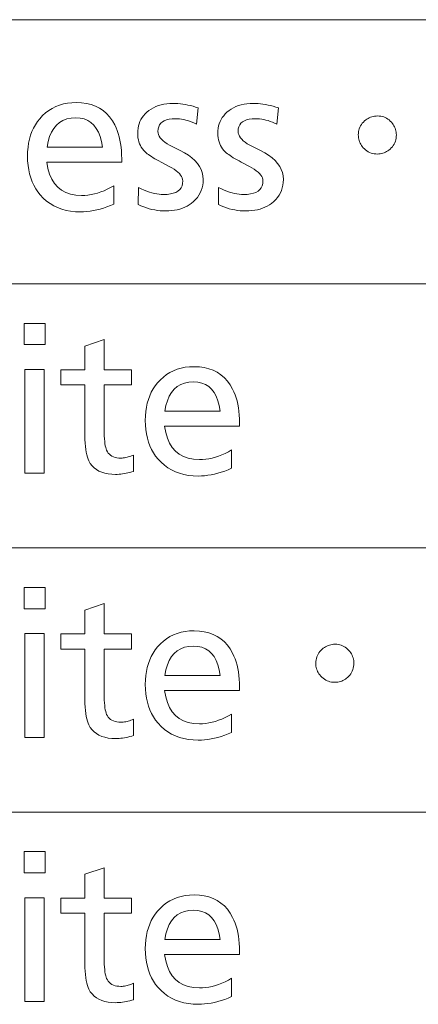
# Model space of a CAD drawing. Extents: x 30 to 581, y 4 to 384.
# Drawn here: x 554 to 561, y 367 to 384 of the extents above; entities that cross this region are included whole.
import ezdxf

# ---------------------------------------------------------------- set-up
doc = ezdxf.new("R2010")
doc.units = 0

msp = doc.modelspace()

# ---------------------------------------------------------------- linework, layer by layer
at = {"color": 7, "lineweight": 13}
for p, q in [((371.194336, 384.04364), (580.517273, 384.04364)), ((371.194336, 379.377686), (580.517273, 379.377686)), ((371.194336, 374.7117), (580.517273, 374.7117)), ((371.194336, 370.045746), (580.517273, 370.045746))]:
    msp.add_line(p, q, dxfattribs=at)
for points in [[(554.341553, 381.526825), (554.362, 381.41507), (554.391541, 381.315063), (554.430176, 381.226837), (554.477905, 381.15036), (554.53479, 381.085663), (554.600708, 381.032715), (554.67572, 380.991547), (554.759827, 380.962128), (554.853027, 380.944489), (554.955322, 380.938599), (555.011536, 380.940308), (555.067932, 380.945435), (555.124512, 380.95401), (555.181213, 380.965973), (555.238159, 380.981384), (555.295288, 381.000183), (555.3526, 381.02243), (555.410034, 381.048096), (555.467712, 381.077179), (555.525513, 381.10968), (555.525513, 380.785553), (555.464233, 380.759583), (555.403442, 380.736389), (555.34314, 380.715912), (555.283264, 380.698151), (555.223938, 380.683136), (555.165039, 380.670837), (555.106628, 380.661285), (555.048706, 380.654449), (554.991272, 380.65036), (554.934326, 380.648987), (554.846191, 380.651978), (554.761902, 380.660919), (554.681458, 380.675873), (554.604858, 380.696777), (554.532104, 380.723633), (554.463257, 380.7565), (554.398132, 380.795319), (554.336914, 380.840088), (554.279541, 380.890869), (554.226013, 380.947601), (554.183228, 381.001434), (554.144958, 381.058533), (554.111206, 381.118866), (554.08197, 381.182434), (554.05719, 381.249237), (554.036926, 381.319275), (554.021179, 381.392578), (554.009949, 381.469086), (554.003174, 381.548859), (554.000916, 381.631866), (554.003113, 381.711975), (554.009583, 381.789032), (554.020386, 381.863007), (554.035522, 381.933929), (554.054932, 382.00177), (554.078735, 382.066559), (554.106812, 382.128296), (554.139221, 382.186981), (554.175964, 382.242584), (554.21698, 382.295135), (554.266968, 382.349304), (554.320129, 382.397797), (554.376526, 382.440552), (554.436218, 382.477631), (554.499146, 382.508972), (554.565247, 382.534637), (554.634644, 382.554596), (554.707275, 382.568848), (554.783142, 382.577393), (554.862244, 382.580261), (554.9552, 382.576294), (555.042664, 382.564423), (555.124512, 382.544617), (555.200806, 382.516876), (555.271545, 382.481232), (555.336731, 382.437653), (555.396423, 382.386139), (555.4505, 382.326721), (555.499023, 382.259369), (555.542053, 382.184113), (555.565125, 382.135437), (555.585815, 382.084351), (555.604004, 382.030762), (555.619812, 381.974731), (555.633179, 381.916229), (555.644165, 381.855286), (555.652649, 381.79187), (555.658752, 381.725983), (555.662354, 381.657654), (555.663574, 381.586853), (555.663574, 381.556854), (555.663574, 381.535828), (555.663574, 381.526825)], [(557.015625, 382.485718), (556.987122, 382.199097), (556.948242, 382.217346), (556.909668, 382.233673), (556.871399, 382.248077), (556.833435, 382.260559), (556.795776, 382.271149), (556.758423, 382.279785), (556.721375, 382.286499), (556.68457, 382.29129), (556.648132, 382.294189), (556.611938, 382.295135), (556.553528, 382.292908), (556.501221, 382.286133), (556.455078, 382.274872), (556.4151, 382.259125), (556.381226, 382.238861), (556.353577, 382.214111), (556.332031, 382.184845), (556.31665, 382.151093), (556.307434, 382.112823), (556.304321, 382.070068), (556.306885, 382.041443), (556.314453, 382.013214), (556.327026, 381.985382), (556.344666, 381.957916), (556.367371, 381.930878), (556.395081, 381.904205), (556.427856, 381.87793), (556.465698, 381.852051), (556.508545, 381.826538), (556.556458, 381.801453), (556.69751, 381.732422), (556.774475, 381.691406), (556.843384, 381.648132), (556.904114, 381.602692), (556.956787, 381.554993), (557.001343, 381.505066), (557.037842, 381.452942), (557.066223, 381.39859), (557.086426, 381.34201), (557.098633, 381.283234), (557.102661, 381.222229), (557.100586, 381.169891), (557.094238, 381.119751), (557.08374, 381.071808), (557.069031, 381.026062), (557.050171, 380.982483), (557.027039, 380.941132), (556.999695, 380.901947), (556.968201, 380.86496), (556.932495, 380.830139), (556.892578, 380.797546), (556.856445, 380.772461), (556.818359, 380.75), (556.778198, 380.730194), (556.736023, 380.713043), (556.691895, 380.698517), (556.645691, 380.686615), (556.597534, 380.677368), (556.547302, 380.670776), (556.495117, 380.666809), (556.440918, 380.665497), (556.392029, 380.666595), (556.343262, 380.669922), (556.294556, 380.675476), (556.245911, 380.683258), (556.197449, 380.693268), (556.148987, 380.705475), (556.100647, 380.71991), (556.052429, 380.736572), (556.004272, 380.755432), (555.956177, 380.77655), (555.959229, 381.078156), (556.009521, 381.054779), (556.058472, 381.033875), (556.106079, 381.015411), (556.152222, 380.99942), (556.197021, 380.98587), (556.240479, 380.974792), (556.282532, 380.966187), (556.323181, 380.960022), (556.362488, 380.956329), (556.400391, 380.955109), (556.465393, 380.95752), (556.52356, 380.964722), (556.57489, 380.976715), (556.619324, 380.99353), (556.656982, 381.015137), (556.687805, 381.041534), (556.711731, 381.072754), (556.728821, 381.108765), (556.739075, 381.149597), (556.742493, 381.19519), (556.740112, 381.221527), (556.73291, 381.247711), (556.720886, 381.273773), (556.704102, 381.299652), (556.682495, 381.325378), (556.656067, 381.350952), (556.624878, 381.376404), (556.588867, 381.401672), (556.548035, 381.426819), (556.502441, 381.451813), (556.359863, 381.526825), (556.321106, 381.547546), (556.284729, 381.567719), (556.250671, 381.587311), (556.218933, 381.606323), (556.189575, 381.624756), (556.162476, 381.642639), (556.137817, 381.659912), (556.115479, 381.676666), (556.095459, 381.69281), (556.077759, 381.708405), (556.052673, 381.7341), (556.030212, 381.761414), (556.010376, 381.790283), (555.993225, 381.82077), (555.978699, 381.852844), (555.966858, 381.886505), (555.957581, 381.921753), (555.950989, 381.958588), (555.947021, 381.997009), (555.945679, 382.037048), (555.947327, 382.081818), (555.952209, 382.124908), (555.960266, 382.166321), (555.971619, 382.206055), (555.986206, 382.24411), (556.004028, 382.280487), (556.025085, 382.315186), (556.049438, 382.348206), (556.076965, 382.379547), (556.107788, 382.40918), (556.143738, 382.438568), (556.182007, 382.464844), (556.222595, 382.488007), (556.265503, 382.508118), (556.31073, 382.525116), (556.358215, 382.539032), (556.408081, 382.549835), (556.460205, 382.557556), (556.514709, 382.562195), (556.571472, 382.563751), (556.613708, 382.562958), (556.656433, 382.560638), (556.699646, 382.556732), (556.743347, 382.55127), (556.787537, 382.54425), (556.832214, 382.535675), (556.877319, 382.525513), (556.922974, 382.513824), (556.969055, 382.500549)], [(558.430664, 382.485718), (558.402161, 382.199097), (558.363342, 382.217346), (558.324768, 382.233673), (558.286499, 382.248077), (558.248535, 382.260559), (558.210876, 382.271149), (558.173462, 382.279785), (558.136414, 382.286499), (558.09967, 382.29129), (558.063171, 382.294189), (558.027039, 382.295135), (557.968567, 382.292908), (557.91626, 382.286133), (557.870117, 382.274872), (557.830139, 382.259125), (557.796326, 382.238861), (557.768616, 382.214111), (557.74707, 382.184845), (557.731689, 382.151093), (557.722473, 382.112823), (557.719421, 382.070068), (557.721924, 382.041443), (557.729492, 382.013214), (557.742126, 381.985382), (557.759766, 381.957916), (557.78241, 381.930878), (557.810181, 381.904205), (557.842957, 381.87793), (557.880737, 381.852051), (557.923584, 381.826538), (557.971497, 381.801453), (558.112549, 381.732422), (558.189575, 381.691406), (558.258423, 381.648132), (558.319214, 381.602692), (558.371887, 381.554993), (558.416443, 381.505066), (558.452881, 381.452942), (558.481262, 381.39859), (558.501526, 381.34201), (558.513672, 381.283234), (558.5177, 381.222229), (558.515625, 381.169891), (558.509338, 381.119751), (558.49884, 381.071808), (558.484131, 381.026062), (558.46521, 380.982483), (558.442078, 380.941132), (558.414795, 380.901947), (558.383301, 380.86496), (558.347534, 380.830139), (558.307617, 380.797546), (558.271545, 380.772461), (558.233398, 380.75), (558.193237, 380.730194), (558.151123, 380.713043), (558.106934, 380.698517), (558.060791, 380.686615), (558.012573, 380.677368), (557.962402, 380.670776), (557.910156, 380.666809), (557.855957, 380.665497), (557.807068, 380.666595), (557.758301, 380.669922), (557.709595, 380.675476), (557.661011, 380.683258), (557.612488, 380.693268), (557.564087, 380.705475), (557.515747, 380.71991), (557.467468, 380.736572), (557.419312, 380.755432), (557.371277, 380.77655), (557.374268, 381.078156), (557.424622, 381.054779), (557.473572, 381.033875), (557.521118, 381.015411), (557.567322, 380.99942), (557.612122, 380.98587), (557.655518, 380.974792), (557.697571, 380.966187), (557.738281, 380.960022), (557.777527, 380.956329), (557.81543, 380.955109), (557.880432, 380.95752), (557.938599, 380.964722), (557.989929, 380.976715), (558.034424, 380.99353), (558.072021, 381.015137), (558.102844, 381.041534), (558.12677, 381.072754), (558.143921, 381.108765), (558.154175, 381.149597), (558.157593, 381.19519), (558.155212, 381.221527), (558.14801, 381.247711), (558.135986, 381.273773), (558.119141, 381.299652), (558.097534, 381.325378), (558.071167, 381.350952), (558.039917, 381.376404), (558.003906, 381.401672), (557.963135, 381.426819), (557.91748, 381.451813), (557.774902, 381.526825), (557.736206, 381.547546), (557.699768, 381.567719), (557.66571, 381.587311), (557.633972, 381.606323), (557.604614, 381.624756), (557.577576, 381.642639), (557.552856, 381.659912), (557.530518, 381.676666), (557.510498, 381.69281), (557.492798, 381.708405), (557.467712, 381.7341), (557.445251, 381.761414), (557.425476, 381.790283), (557.408325, 381.82077), (557.393799, 381.852844), (557.381897, 381.886505), (557.372681, 381.921753), (557.366028, 381.958588), (557.362061, 381.997009), (557.360779, 382.037048), (557.362366, 382.081818), (557.367249, 382.124908), (557.375366, 382.166321), (557.386719, 382.206055), (557.401306, 382.24411), (557.419128, 382.280487), (557.440186, 382.315186), (557.464478, 382.348206), (557.492065, 382.379547), (557.522827, 382.40918), (557.558777, 382.438568), (557.597107, 382.464844), (557.637695, 382.488007), (557.680603, 382.508118), (557.725769, 382.525116), (557.773315, 382.539032), (557.82312, 382.549835), (557.875305, 382.557556), (557.929749, 382.562195), (557.986511, 382.563751), (558.028748, 382.562958), (558.071533, 382.560638), (558.114746, 382.556732), (558.158447, 382.55127), (558.202576, 382.54425), (558.247253, 382.535675), (558.292419, 382.525513), (558.338013, 382.513824), (558.384094, 382.500549)], [(554.346069, 381.793945), (555.322937, 381.793945), (555.305786, 381.892029), (555.282043, 381.979767), (555.251526, 382.05722), (555.214417, 382.124329), (555.170654, 382.181091), (555.120178, 382.22757), (555.063049, 382.263702), (554.999329, 382.28949), (554.928833, 382.304993), (554.851746, 382.31015), (554.769714, 382.304993), (554.694702, 382.28949), (554.626648, 382.263702), (554.565552, 382.22757), (554.511475, 382.181091), (554.464417, 382.124329), (554.424316, 382.05722), (554.391235, 381.979767), (554.365173, 381.892029)], [(560.181885, 382.34317), (560.210266, 382.342041), (560.237793, 382.338715), (560.264404, 382.33316), (560.290161, 382.325409), (560.315063, 382.315399), (560.339111, 382.303192), (560.362244, 382.288757), (560.384521, 382.272095), (560.405945, 382.253204), (560.426514, 382.232117), (560.443054, 382.212585), (560.457825, 382.192383), (560.470886, 382.171539), (560.482178, 382.149994), (560.49176, 382.127838), (560.499573, 382.10498), (560.505676, 382.081482), (560.510071, 382.057343), (560.512634, 382.032501), (560.51355, 382.007019), (560.51239, 381.977539), (560.509094, 381.949036), (560.50354, 381.9216), (560.495789, 381.895142), (560.485779, 381.86972), (560.473572, 381.845337), (560.459106, 381.82196), (560.442444, 381.799591), (560.423584, 381.778259), (560.402466, 381.757935), (560.382935, 381.741394), (560.362732, 381.726593), (560.341919, 381.713531), (560.320374, 381.70224), (560.298218, 381.692657), (560.27533, 381.684814), (560.251831, 381.678741), (560.227661, 381.674377), (560.202881, 381.671753), (560.177368, 381.670898), (560.147888, 381.671997), (560.119385, 381.675323), (560.091919, 381.680878), (560.065491, 381.68866), (560.0401, 381.698669), (560.015686, 381.710876), (559.99231, 381.725311), (559.969971, 381.741974), (559.948608, 381.760834), (559.928284, 381.781952), (559.911743, 381.801514), (559.896973, 381.821808), (559.883911, 381.842804), (559.87262, 381.864532), (559.863037, 381.886993), (559.855164, 381.910156), (559.849121, 381.934052), (559.844727, 381.958649), (559.842102, 381.983978), (559.841248, 382.01004), (559.842346, 382.038422), (559.845703, 382.065979), (559.851257, 382.092682), (559.859009, 382.118561), (559.869019, 382.143585), (559.881226, 382.167786), (559.895691, 382.191132), (559.912354, 382.213623), (559.931213, 382.235291), (559.952332, 382.256134), (559.971863, 382.272675), (559.992188, 382.287476), (560.013306, 382.300507), (560.035156, 382.311829), (560.057739, 382.321411), (560.081055, 382.329224), (560.105164, 382.335327), (560.130005, 382.339691), (560.155579, 382.342285)], [(554.312866, 378.679596), (554.312866, 378.304474), (553.940735, 378.304474), (553.940735, 378.679596)], [(555.352783, 378.394501), (555.352783, 377.860291), (555.838989, 377.860291), (555.838989, 377.59317), (555.352783, 377.59317), (555.352783, 376.871399), (555.353271, 376.806549), (555.354553, 376.746552), (555.35675, 376.691315), (555.359741, 376.6409), (555.363708, 376.595276), (555.368469, 376.554474), (555.374146, 376.518433), (555.380676, 376.487244), (555.388062, 376.460815), (555.396301, 376.439209), (555.410217, 376.412689), (555.426575, 376.388977), (555.445496, 376.368042), (555.466919, 376.349884), (555.490845, 376.334534), (555.517334, 376.321991), (555.546326, 376.312225), (555.57782, 376.305237), (555.611877, 376.301056), (555.648438, 376.299652), (555.669861, 376.300201), (555.691528, 376.301819), (555.71344, 376.304535), (555.735596, 376.308289), (555.757996, 376.313171), (555.780579, 376.319092), (555.803467, 376.326141), (555.826599, 376.334229), (555.849915, 376.343414), (555.873535, 376.353668), (555.873535, 376.064056), (555.840332, 376.054077), (555.807495, 376.045166), (555.774902, 376.037292), (555.742676, 376.030457), (555.710693, 376.024689), (555.679016, 376.019958), (555.647705, 376.016266), (555.616638, 376.013641), (555.585876, 376.012054), (555.555359, 376.011536), (555.487183, 376.013947), (555.423645, 376.021149), (555.364746, 376.033142), (555.310486, 376.049957), (555.260925, 376.071564), (555.215942, 376.097992), (555.175659, 376.129181), (555.140015, 376.165192), (555.109009, 376.206024), (555.082703, 376.251648), (555.069275, 376.282501), (555.057312, 376.318024), (555.046753, 376.358246), (555.037537, 376.403137), (555.029785, 376.452728), (555.023438, 376.506989), (555.018494, 376.565918), (555.015015, 376.629547), (555.012878, 376.697845), (555.012146, 376.770844), (555.012146, 377.59317), (554.588989, 377.59317), (554.588989, 377.860291), (555.012146, 377.860291), (555.012146, 378.278961)], [(554.296387, 377.866272), (554.296387, 376.032562), (553.95575, 376.032562), (553.95575, 377.866272)], [(556.421265, 376.86087), (556.441711, 376.749115), (556.471252, 376.649109), (556.509888, 376.560883), (556.557617, 376.484406), (556.614441, 376.419708), (556.680359, 376.36676), (556.755371, 376.325592), (556.839478, 376.296173), (556.932678, 376.278534), (557.034973, 376.272644), (557.091187, 376.274353), (557.147583, 376.27948), (557.204163, 376.288055), (557.260925, 376.300018), (557.317871, 376.31543), (557.374939, 376.334229), (557.432251, 376.356476), (557.489746, 376.382141), (557.547363, 376.411224), (557.605225, 376.443726), (557.605225, 376.119598), (557.543945, 376.093628), (557.483093, 376.070435), (557.422791, 376.049957), (557.362976, 376.032196), (557.303589, 376.017181), (557.24469, 376.004883), (557.186279, 375.995331), (557.128357, 375.988495), (557.070923, 375.984406), (557.013977, 375.983032), (556.925842, 375.986023), (556.841553, 375.994965), (556.761169, 376.009918), (556.68457, 376.030823), (556.611816, 376.057678), (556.542908, 376.090546), (556.477844, 376.129364), (556.416626, 376.174133), (556.359253, 376.224915), (556.305664, 376.281647), (556.262939, 376.33548), (556.22467, 376.392578), (556.190918, 376.452911), (556.161621, 376.516479), (556.136841, 376.583282), (556.116638, 376.65332), (556.10083, 376.726624), (556.0896, 376.803131), (556.082825, 376.882904), (556.080627, 376.965912), (556.082764, 377.046021), (556.089233, 377.123077), (556.100037, 377.197052), (556.115173, 377.267975), (556.134644, 377.335815), (556.158386, 377.400604), (556.186462, 377.462341), (556.218872, 377.521027), (556.255615, 377.57663), (556.296692, 377.629181), (556.346619, 377.68335), (556.39978, 377.731842), (556.456238, 377.774597), (556.515869, 377.811676), (556.578796, 377.843018), (556.644958, 377.868683), (556.714355, 377.888641), (556.786987, 377.902893), (556.862854, 377.911438), (556.941956, 377.914307), (557.034912, 377.910339), (557.122314, 377.898468), (557.204163, 377.878662), (557.280457, 377.850922), (557.351257, 377.815277), (557.416443, 377.771698), (557.476074, 377.720184), (557.530151, 377.660767), (557.578735, 377.593414), (557.621704, 377.518158), (557.644836, 377.469482), (557.665466, 377.418396), (557.683716, 377.364807), (557.699524, 377.308777), (557.712891, 377.250275), (557.723816, 377.189331), (557.7323, 377.125916), (557.738403, 377.060028), (557.742065, 376.991699), (557.743286, 376.920898), (557.743286, 376.8909), (557.743286, 376.869873), (557.743286, 376.86087)], [(556.42572, 377.127991), (557.402649, 377.127991), (557.385498, 377.226074), (557.361694, 377.313812), (557.331238, 377.391266), (557.294128, 377.458374), (557.250305, 377.515137), (557.19989, 377.561615), (557.142761, 377.597748), (557.078979, 377.623535), (557.008545, 377.639038), (556.931458, 377.644196), (556.849426, 377.639038), (556.774353, 377.623535), (556.706299, 377.597748), (556.645264, 377.561615), (556.591187, 377.515137), (556.544128, 377.458374), (556.504028, 377.391266), (556.470947, 377.313812), (556.444824, 377.226074)], [(554.312866, 374.013611), (554.312866, 373.638489), (553.940735, 373.638489), (553.940735, 374.013611)], [(555.352783, 373.728516), (555.352783, 373.194305), (555.838989, 373.194305), (555.838989, 372.927185), (555.352783, 372.927185), (555.352783, 372.205414), (555.353271, 372.140564), (555.354553, 372.080566), (555.35675, 372.02533), (555.359741, 371.974915), (555.363708, 371.929291), (555.368469, 371.888489), (555.374146, 371.852448), (555.380676, 371.821259), (555.388062, 371.79483), (555.396301, 371.773224), (555.410217, 371.746704), (555.426575, 371.722992), (555.445496, 371.702057), (555.466919, 371.683899), (555.490845, 371.668549), (555.517334, 371.656006), (555.546326, 371.64624), (555.57782, 371.639252), (555.611877, 371.635071), (555.648438, 371.633667), (555.669861, 371.634216), (555.691528, 371.635834), (555.71344, 371.63855), (555.735596, 371.642303), (555.757996, 371.647186), (555.780579, 371.653107), (555.803467, 371.660156), (555.826599, 371.668243), (555.849915, 371.677429), (555.873535, 371.687683), (555.873535, 371.398071), (555.840332, 371.388092), (555.807495, 371.379181), (555.774902, 371.371307), (555.742676, 371.364471), (555.710693, 371.358704), (555.679016, 371.353973), (555.647705, 371.350281), (555.616638, 371.347656), (555.585876, 371.346069), (555.555359, 371.345551), (555.487183, 371.347961), (555.423645, 371.355164), (555.364746, 371.367157), (555.310486, 371.383972), (555.260925, 371.405579), (555.215942, 371.432007), (555.175659, 371.463196), (555.140015, 371.499207), (555.109009, 371.540039), (555.082703, 371.585663), (555.069275, 371.616516), (555.057312, 371.652039), (555.046753, 371.692261), (555.037537, 371.737152), (555.029785, 371.786743), (555.023438, 371.841003), (555.018494, 371.899933), (555.015015, 371.963562), (555.012878, 372.03186), (555.012146, 372.104858), (555.012146, 372.927185), (554.588989, 372.927185), (554.588989, 373.194305), (555.012146, 373.194305), (555.012146, 373.612976)], [(556.421265, 372.194885), (556.441711, 372.08313), (556.471252, 371.983124), (556.509888, 371.894897), (556.557617, 371.81842), (556.614441, 371.753723), (556.680359, 371.700775), (556.755371, 371.659607), (556.839478, 371.630188), (556.932678, 371.612549), (557.034973, 371.606659), (557.091187, 371.608368), (557.147583, 371.613495), (557.204163, 371.62207), (557.260925, 371.634033), (557.317871, 371.649445), (557.374939, 371.668243), (557.432251, 371.690491), (557.489746, 371.716156), (557.547363, 371.745239), (557.605225, 371.77774), (557.605225, 371.453613), (557.543945, 371.427643), (557.483093, 371.404449), (557.422791, 371.383972), (557.362976, 371.366211), (557.303589, 371.351196), (557.24469, 371.338898), (557.186279, 371.329346), (557.128357, 371.32251), (557.070923, 371.31842), (557.013977, 371.317047), (556.925842, 371.320038), (556.841553, 371.328979), (556.761169, 371.343933), (556.68457, 371.364838), (556.611816, 371.391693), (556.542908, 371.424561), (556.477844, 371.463379), (556.416626, 371.508148), (556.359253, 371.558929), (556.305664, 371.615662), (556.262939, 371.669495), (556.22467, 371.726593), (556.190918, 371.786926), (556.161621, 371.850494), (556.136841, 371.917297), (556.116638, 371.987335), (556.10083, 372.060638), (556.0896, 372.137146), (556.082825, 372.216919), (556.080627, 372.299927), (556.082764, 372.380035), (556.089233, 372.457092), (556.100037, 372.531067), (556.115173, 372.60199), (556.134644, 372.66983), (556.158386, 372.734619), (556.186462, 372.796356), (556.218872, 372.855042), (556.255615, 372.910645), (556.296692, 372.963196), (556.346619, 373.017365), (556.39978, 373.065857), (556.456238, 373.108612), (556.515869, 373.145691), (556.578796, 373.177032), (556.644958, 373.202698), (556.714355, 373.222656), (556.786987, 373.236908), (556.862854, 373.245483), (556.941956, 373.248322), (557.034912, 373.244354), (557.122314, 373.232483), (557.204163, 373.212677), (557.280457, 373.184937), (557.351257, 373.149292), (557.416443, 373.105713), (557.476074, 373.054199), (557.530151, 372.994781), (557.578735, 372.927429), (557.621704, 372.852173), (557.644836, 372.803497), (557.665466, 372.752411), (557.683716, 372.698822), (557.699524, 372.642792), (557.712891, 372.58429), (557.723816, 372.523346), (557.7323, 372.45993), (557.738403, 372.394043), (557.742065, 372.325714), (557.743286, 372.254913), (557.743286, 372.224915), (557.743286, 372.203888), (557.743286, 372.194885)], [(554.296387, 373.200287), (554.296387, 371.366577), (553.95575, 371.366577), (553.95575, 373.200287)], [(556.42572, 372.462006), (557.402649, 372.462006), (557.385498, 372.560089), (557.361694, 372.647827), (557.331238, 372.725281), (557.294128, 372.792389), (557.250305, 372.849152), (557.19989, 372.89563), (557.142761, 372.931763), (557.078979, 372.95755), (557.008545, 372.973053), (556.931458, 372.97821), (556.849426, 372.973053), (556.774353, 372.95755), (556.706299, 372.931763), (556.645264, 372.89563), (556.591187, 372.849152), (556.544128, 372.792389), (556.504028, 372.725281), (556.470947, 372.647827), (556.444824, 372.560089)], [(559.431458, 373.01123), (559.459839, 373.010101), (559.487305, 373.006775), (559.513977, 373.001221), (559.539734, 372.993469), (559.564636, 372.983459), (559.588623, 372.971252), (559.611816, 372.956818), (559.634094, 372.940155), (559.655518, 372.921265), (559.676025, 372.900177), (559.692566, 372.880646), (559.707397, 372.860443), (559.720398, 372.8396), (559.73175, 372.818054), (559.741333, 372.795898), (559.749146, 372.773041), (559.755249, 372.749542), (559.759583, 372.725403), (559.762207, 372.700562), (559.763062, 372.675079), (559.761963, 372.645599), (559.758606, 372.617096), (559.753052, 372.589661), (559.7453, 372.563202), (559.735291, 372.537781), (559.723083, 372.513397), (559.708679, 372.490021), (559.692017, 372.467651), (559.673096, 372.44632), (559.652039, 372.425995), (559.632507, 372.409454), (559.612305, 372.394653), (559.591431, 372.381592), (559.569885, 372.3703), (559.547729, 372.360718), (559.524902, 372.352875), (559.501404, 372.346802), (559.477234, 372.342438), (559.452393, 372.339813), (559.426941, 372.338959), (559.397461, 372.340057), (559.368958, 372.343384), (559.341492, 372.348938), (559.315063, 372.35672), (559.289612, 372.36673), (559.265259, 372.378937), (559.241882, 372.393372), (559.219482, 372.410034), (559.198181, 372.428894), (559.177856, 372.450012), (559.161316, 372.469574), (559.146484, 372.489868), (559.133423, 372.510864), (559.122131, 372.532593), (559.112549, 372.555054), (559.104736, 372.578217), (559.098633, 372.602112), (559.094299, 372.626709), (559.091675, 372.652039), (559.09082, 372.678101), (559.091919, 372.706482), (559.095215, 372.734039), (559.100769, 372.760742), (559.108582, 372.786621), (559.118591, 372.811646), (559.130798, 372.835846), (559.145203, 372.859192), (559.161865, 372.881683), (559.180725, 372.903351), (559.201843, 372.924194), (559.221436, 372.940735), (559.24176, 372.955536), (559.262817, 372.968567), (559.284668, 372.979889), (559.307251, 372.989471), (559.330627, 372.997284), (559.354675, 373.003387), (559.379517, 373.007751), (559.40509, 373.010345)], [(554.312866, 369.347656), (554.312866, 368.972534), (553.940735, 368.972534), (553.940735, 369.347656)], [(555.352783, 369.062561), (555.352783, 368.528351), (555.838989, 368.528351), (555.838989, 368.26123), (555.352783, 368.26123), (555.352783, 367.539459), (555.353271, 367.474609), (555.354553, 367.414612), (555.35675, 367.359375), (555.359741, 367.30896), (555.363708, 367.263336), (555.368469, 367.222534), (555.374146, 367.186493), (555.380676, 367.155304), (555.388062, 367.128876), (555.396301, 367.107269), (555.410217, 367.08075), (555.426575, 367.057037), (555.445496, 367.036102), (555.466919, 367.017944), (555.490845, 367.002594), (555.517334, 366.990051), (555.546326, 366.980286), (555.57782, 366.973297), (555.611877, 366.969116), (555.648438, 366.967712), (555.669861, 366.968262), (555.691528, 366.969879), (555.71344, 366.972595), (555.735596, 366.976349), (555.757996, 366.981232), (555.780579, 366.987152), (555.803467, 366.994202), (555.826599, 367.002289), (555.849915, 367.011475), (555.873535, 367.021729), (555.873535, 366.732117), (555.840332, 366.722137), (555.807495, 366.713226), (555.774902, 366.705353), (555.742676, 366.698517), (555.710693, 366.692749), (555.679016, 366.688019), (555.647705, 366.684326), (555.616638, 366.681702), (555.585876, 366.680115), (555.555359, 366.679596), (555.487183, 366.682007), (555.423645, 366.689209), (555.364746, 366.701202), (555.310486, 366.718018), (555.260925, 366.739624), (555.215942, 366.766052), (555.175659, 366.797241), (555.140015, 366.833252), (555.109009, 366.874084), (555.082703, 366.919708), (555.069275, 366.950562), (555.057312, 366.986084), (555.046753, 367.026306), (555.037537, 367.071198), (555.029785, 367.120789), (555.023438, 367.175049), (555.018494, 367.233978), (555.015015, 367.297607), (555.012878, 367.365906), (555.012146, 367.438904), (555.012146, 368.26123), (554.588989, 368.26123), (554.588989, 368.528351), (555.012146, 368.528351), (555.012146, 368.947021)], [(556.421265, 367.528931), (556.441711, 367.417175), (556.471252, 367.317169), (556.509888, 367.228943), (556.557617, 367.152466), (556.614441, 367.087769), (556.680359, 367.034821), (556.755371, 366.993652), (556.839478, 366.964233), (556.932678, 366.946594), (557.034973, 366.940704), (557.091187, 366.942413), (557.147583, 366.94754), (557.204163, 366.956116), (557.260925, 366.968079), (557.317871, 366.98349), (557.374939, 367.002289), (557.432251, 367.024536), (557.489746, 367.050201), (557.547363, 367.079285), (557.605225, 367.111786), (557.605225, 366.787659), (557.543945, 366.761688), (557.483093, 366.738495), (557.422791, 366.718018), (557.362976, 366.700256), (557.303589, 366.685242), (557.24469, 366.672943), (557.186279, 366.663391), (557.128357, 366.656555), (557.070923, 366.652466), (557.013977, 366.651093), (556.925842, 366.654083), (556.841553, 366.663025), (556.761169, 366.677979), (556.68457, 366.698883), (556.611816, 366.725739), (556.542908, 366.758606), (556.477844, 366.797424), (556.416626, 366.842194), (556.359253, 366.892975), (556.305664, 366.949707), (556.262939, 367.00354), (556.22467, 367.060638), (556.190918, 367.120972), (556.161621, 367.18454), (556.136841, 367.251343), (556.116638, 367.321381), (556.10083, 367.394684), (556.0896, 367.471191), (556.082825, 367.550964), (556.080627, 367.633972), (556.082764, 367.714081), (556.089233, 367.791138), (556.100037, 367.865112), (556.115173, 367.936035), (556.134644, 368.003876), (556.158386, 368.068665), (556.186462, 368.130402), (556.218872, 368.189087), (556.255615, 368.24469), (556.296692, 368.297241), (556.346619, 368.35141), (556.39978, 368.399902), (556.456238, 368.442657), (556.515869, 368.479736), (556.578796, 368.511078), (556.644958, 368.536743), (556.714355, 368.556702), (556.786987, 368.570953), (556.862854, 368.579529), (556.941956, 368.582367), (557.034912, 368.5784), (557.122314, 368.566528), (557.204163, 368.546722), (557.280457, 368.518982), (557.351257, 368.483337), (557.416443, 368.439758), (557.476074, 368.388245), (557.530151, 368.328827), (557.578735, 368.261475), (557.621704, 368.186218), (557.644836, 368.137543), (557.665466, 368.086456), (557.683716, 368.032867), (557.699524, 367.976837), (557.712891, 367.918335), (557.723816, 367.857391), (557.7323, 367.793976), (557.738403, 367.728088), (557.742065, 367.65976), (557.743286, 367.588959), (557.743286, 367.55896), (557.743286, 367.537933), (557.743286, 367.528931)], [(554.296387, 368.534332), (554.296387, 366.700623), (553.95575, 366.700623), (553.95575, 368.534332)], [(556.42572, 367.796051), (557.402649, 367.796051), (557.385498, 367.894135), (557.361694, 367.981873), (557.331238, 368.059326), (557.294128, 368.126434), (557.250305, 368.183197), (557.19989, 368.229675), (557.142761, 368.265808), (557.078979, 368.291595), (557.008545, 368.307098), (556.931458, 368.312256), (556.849426, 368.307098), (556.774353, 368.291595), (556.706299, 368.265808), (556.645264, 368.229675), (556.591187, 368.183197), (556.544128, 368.126434), (556.504028, 368.059326), (556.470947, 367.981873), (556.444824, 367.894135)]]:
    msp.add_lwpolyline(points, close=True, dxfattribs=at)

doc.saveas('drawing.dxf')
